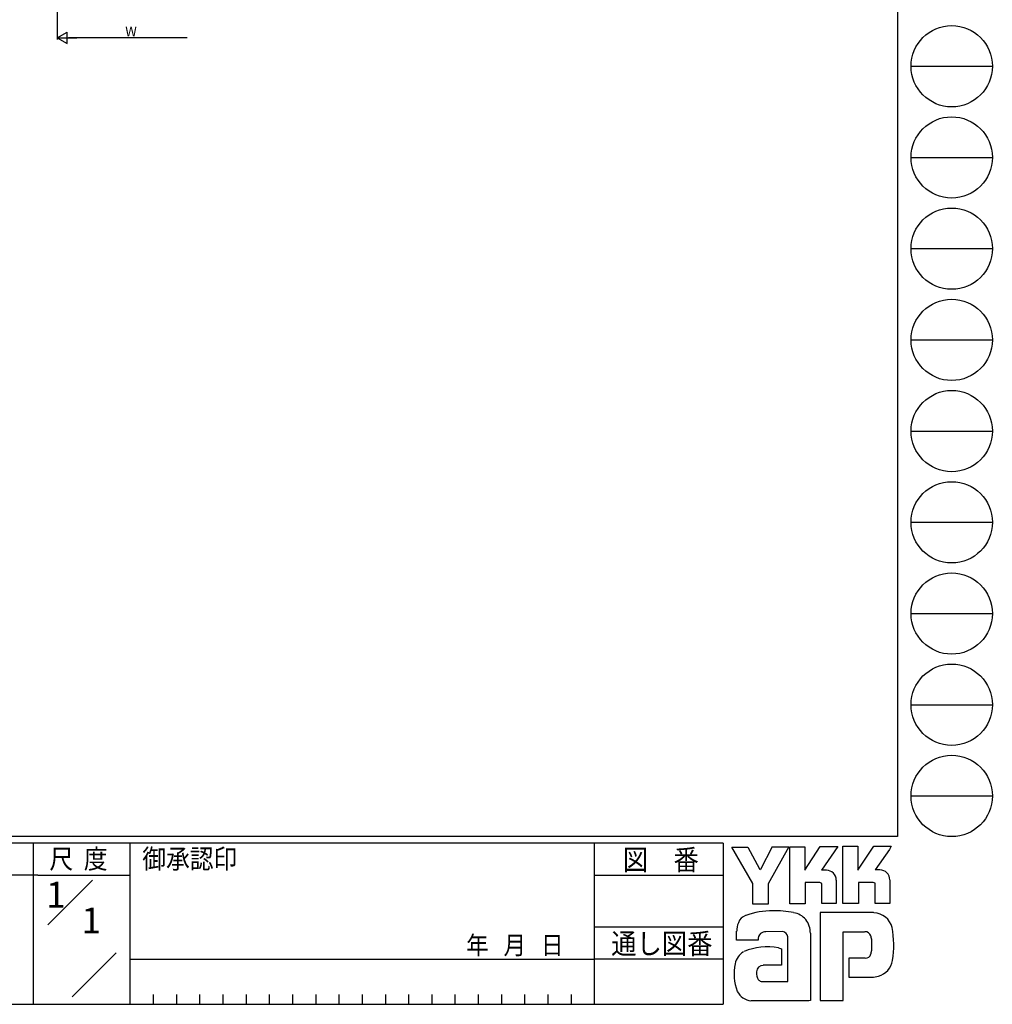
# Model space of a CAD drawing. Extents: x 0 to 2267, y 0 to 1612.
# Drawn here: x 1664 to 2267, y 0 to 611 of the extents above; entities that cross this region are included whole.
import ezdxf
from ezdxf.enums import TextEntityAlignment as Align

# ---------------------------------------------------------------- set-up
doc = ezdxf.new("R2010")
doc.units = 0
for name, color, linetype in [('USER1', 3, 'CONTINUOUS'), ('YKK_D', 6, 'CONTINUOUS'), ('YKK_ZWAK', 7, 'CONTINUOUS')]:
    doc.layers.add(name, color=color, linetype=linetype)
doc.styles.get("Standard").update_dxf_attribs({"font": 'ROMANS.SHX', "bigfont": 'EXTFONT.SHX'})
doc.styles.add('YKK_OSSTYLE1', font='romans.shx', dxfattribs={"width": 0.9, "bigfont": 'EXTFONT.SHX'})

# ---------------------------------------------------------------- blocks, each defined once
blk = doc.blocks.new('A201')
at = {"layer": 'YKK_ZWAK', "color": 254, "linetype": 'Continuous'}
for p, q in [((571, 410), (571, 35)), ((571, 35), (21, 35)), ((544, 34), (21, 34)), ((437, 34), (437, 9)), ((452, 34), (452, 9)), ((524, 34), (524, 9)), ((544, 34), (544, 9)), ((548.59, 27.71), (545.31, 33.35)), ((545.31, 33.35), (547.82, 33.35)), ((547.82, 33.35), (549.62, 29.99)), ((551.6, 33.43), (549.77, 29.88)), ((554.19, 33.43), (550.95, 27.7)), ((551.6, 33.43), (554.19, 33.43)), ((554.33, 24.55), (554.33, 33.41)), ((554.33, 33.41), (556.63, 33.41)), ((556.63, 29.77), (559.04, 33.45)), ((556.63, 33.41), (556.63, 29.77)), ((559.04, 33.45), (561.77, 33.45)), ((561.77, 33.45), (559.24, 29.78)), ((562.55, 24.63), (562.55, 33.49)), ((562.55, 33.49), (564.89, 33.49)), ((564.89, 29.78), (567.34, 33.49)), ((564.89, 33.49), (564.89, 29.78)), ((567.34, 33.49), (570.04, 33.49)), ((569.77, 33.02), (567.54, 29.84)), ((570.04, 33.49), (569.77, 33.02)), ((549.62, 29.99), (549.77, 29.88)), ((559.99, 29.78), (559.24, 29.78)), ((568.29, 29.84), (567.54, 29.84)), ((548.59, 24.53), (548.59, 27.71)), ((550.95, 27.7), (550.95, 24.53)), ((558.98, 27.87), (556.7, 27.87)), ((556.7, 27.87), (556.7, 24.55)), ((559.29, 27.75), (558.98, 27.87)), ((559.29, 24.61), (559.29, 27.75)), ((561.53, 28.24), (561.53, 24.61)), ((567.26, 27.89), (564.99, 27.89)), ((564.99, 27.89), (564.99, 24.63)), ((567.57, 27.77), (567.26, 27.89)), ((567.57, 24.65), (567.57, 27.77)), ((569.83, 28.24), (569.83, 24.65)), ((550.95, 24.53), (548.59, 24.53)), ((556.7, 24.55), (554.33, 24.55)), ((561.53, 24.61), (559.29, 24.61)), ((564.99, 24.63), (562.55, 24.63)), ((567.57, 24.68), (567.61, 24.65)), ((569.83, 24.65), (567.57, 24.65)), ((559.02, 23.22), (559.02, 9.57)), ((567.3, 23.22), (559.02, 23.22)), ((524, 21), (544, 21)), ((546.08, 18.95), (546.08, 20.33)), ((553.25, 20.28), (550.61, 20.23)), ((557.51, 20.01), (557.51, 9.59)), ((562.61, 9.57), (562.61, 20.24)), ((562.61, 20.24), (565.93, 20.24)), ((549.41, 18.95), (546.08, 18.95)), ((554.02, 12.52), (554.02, 19.47)), ((566.98, 19.17), (566.99, 17.29)), ((552.55, 17.73), (553.05, 17.62)), ((553.05, 17.62), (553.05, 15.05)), ((452, 16), (524, 16)), ((566.01, 16.15), (563.48, 16.15)), ((563.48, 16.15), (563.48, 13.2)), ((553.05, 15.05), (550.2, 15.05)), ((550, 12.52), (554.02, 12.52)), ((553.71, 12.52), (553.96, 12.52)), ((554.02, 12.52), (554.02, 12.52)), ((563.48, 13.2), (567.28, 13.2)), ((567.28, 13.2), (568.06, 13.37)), ((549.41, 9.53), (548.34, 9.53)), ((557.28, 9.55), (549.41, 9.53)), ((557.51, 9.59), (557.28, 9.55)), ((559.02, 9.57), (562.05, 9.57)), ((562.05, 9.57), (562.61, 9.57)), ((21, 9), (544, 9))]:
    blk.add_line(p, q, dxfattribs=at)
at = {"layer": 'YKK_ZWAK', "color": 8, "linetype": 'Continuous'}
for p, q in [((573.13, 154.42), (585.73, 154.42)), ((573.13, 140.28), (585.73, 140.28)), ((573.13, 126.14), (585.73, 126.14)), ((573.13, 112), (585.73, 112)), ((573.13, 97.86), (585.73, 97.86)), ((573.13, 83.72), (585.73, 83.72)), ((573.13, 69.58), (585.73, 69.58)), ((573.13, 55.44), (585.73, 55.44)), ((573.13, 41.3), (585.73, 41.3))]:
    blk.add_line(p, q, dxfattribs=at)
at = {"layer": 'YKK_ZWAK', "color": 131, "linetype": 'Continuous'}
for p, q in [((437.7, 29), (389, 29)), ((437.7, 29), (452, 29)), ((439.26, 21.33), (446.19, 28.25)), ((524, 29), (544, 29)), ((443.05, 10.18), (449.85, 16.98)), ((544, 16), (524, 16)), ((455.6, 10.5), (455.6, 9)), ((459.2, 10.5), (459.2, 9)), ((462.8, 10.5), (462.8, 9)), ((466.4, 10.5), (466.4, 9)), ((470, 10.5), (470, 9)), ((473.6, 10.5), (473.6, 9)), ((477.2, 10.5), (477.2, 9)), ((480.8, 10.5), (480.8, 9)), ((484.4, 10.5), (484.4, 9)), ((488, 10.5), (488, 9)), ((491.6, 10.5), (491.6, 9)), ((495.2, 10.5), (495.2, 9)), ((498.8, 10.5), (498.8, 9)), ((502.4, 10.5), (502.4, 9)), ((506, 10.5), (506, 9)), ((509.6, 10.5), (509.6, 9)), ((513.2, 10.5), (513.2, 9)), ((516.8, 10.5), (516.8, 9)), ((520.4, 10.5), (520.4, 9))]:
    blk.add_line(p, q, dxfattribs=at)
at = {"layer": 'YKK_ZWAK', "color": 8, "linetype": 'Continuous'}
for centre in [(579.43, 154.42), (579.43, 140.28), (579.43, 126.14), (579.43, 112), (579.43, 97.86), (579.43, 83.72), (579.43, 69.58), (579.43, 55.44), (579.43, 41.3)]:
    blk.add_circle(centre, 6.3, dxfattribs=at)
at = {"layer": 'YKK_ZWAK', "color": 254, "linetype": 'Continuous'}
for centre, radius, start, end in [((559.99, 28.24), 1.54, 0.0017, 89.996), ((568.29, 28.29), 1.54, 0.0017, 89.996), ((551.66, 10.86), 12.63, 89.8916, 109.3085), ((552.03, 8.67), 14.82, 78.7801, 91.4694), ((554.38, 20.07), 3.18, 40.6642, 80.3169), ((567.19, 20.11), 3.1, 14.4457, 87.0875), ((549.69, 20.31), 3.6, 158.4108, 179.7178), ((548, 21.1), 1.75, 109.0213, 161.5126), ((554.22, 20.08), 3.29, 358.7806, 38.7656), ((550.91, 18.99), 1.51, 138.4638, 181.7136), ((550.51, 19.02), 1.21, 85.5055, 126.7804), ((552.9, 19.18), 1.16, 14.7552, 72.4499), ((566.05, 19.37), 0.878, 16.4312, 96.9166), ((555.55, 18.15), 14.9, 350.9903, 10.6762), ((564.38, 18.85), 2.62, 4.9342, 17.0355), ((548.59, 14.77), 2.79, 121.8271, 169.0847), ((550.8, 8.39), 9.51, 79.381, 112.0583), ((566.01, 17.08), 0.933, 269.9547, 342.9014), ((564.36, 17.54), 2.64, 343.6902, 354.7536), ((567.24, 16.32), 3.07, 285.4429, 349.9045), ((553.61, 13.72), 7.92, 168.7637, 199.8008), ((550.84, 13.77), 1.69, 171.082, 216.7192), ((550.21, 14.01), 1.03, 90.3395, 178.0364), ((550.18, 13.6), 1.09, 230.9728, 260.7549), ((548.6, 12.25), 2.73, 207.3144, 263.5946)]:
    blk.add_arc(centre, radius, start, end, dxfattribs=at)
at = {"layer": 'YKK_ZWAK', "color": 131, "linetype": 'Continuous', "style": 'YKK_OSSTYLE1', "width": 0.9}
for s, height, p in [('尺  度', 3, (439.51, 30.04)), ('御承認印', 3, (453.91, 30.05)), ('図\u3000番', 3.2, (528.43, 29.81)), ('年   月   日', 2.828, (504.13, 16.74)), ('通し図番', 3.2, (526.63, 16.8))]:
    blk.add_text(s, height=height, dxfattribs=at).set_placement(p)

msp = doc.modelspace()

# ---------------------------------------------------------------- linework, layer by layer
at = {"layer": 'YKK_D'}
for p, q in [((1686.88, 725.78), (1686.88, 598.24)), ((1686.88, 599.24), (1692.94, 602.74)), ((1686.88, 599.24), (1692.94, 595.74)), ((1686.88, 599.24), (1699.01, 599.24)), ((1692.94, 595.74), (1692.94, 602.74)), ((1767.43, 599.24), (1693.88, 599.24))]:
    msp.add_line(p, q, dxfattribs=at)

# ---------------------------------------------------------------- block references
at = {"layer": 'YKK_ZWAK', "xscale": 3.9999999984, "yscale": 3.9999999984, "zscale": 3.9999999984}
msp.add_blockref('A201', (-76, -36), dxfattribs=at)

# ---------------------------------------------------------------- texts
at = {"layer": 'USER1', "color": 3}
msp.add_text('1', height=16, dxfattribs=at).set_placement((1680, 60))
msp.add_text('1', height=16, dxfattribs=at).set_placement((1708, 52), align=Align.MIDDLE_CENTER)
at = {"layer": 'YKK_D'}
msp.add_text('W', height=6, dxfattribs=at).set_placement((1729.06, 600.24))

doc.saveas('drawing.dxf')
